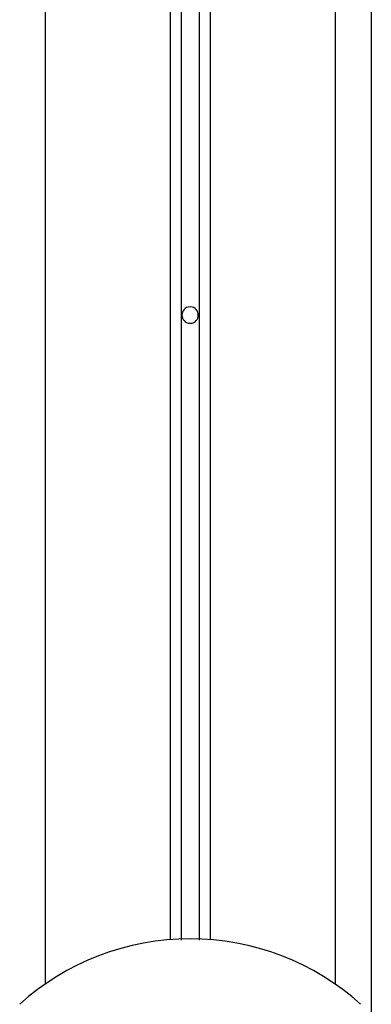
# Model space of a CAD drawing. Extents: x -51 to 51, y -18 to 18.
# Drawn here: x -12 to -11, y 11 to 13 of the extents above; entities that cross this region are included whole.
import ezdxf

# ---------------------------------------------------------------- set-up
doc = ezdxf.new("R2010")
doc.units = 0
doc.layers.get('0').update_dxf_attribs({"linetype": 'CONTINUOUS'})

msp = doc.modelspace()

# ---------------------------------------------------------------- linework, layer by layer
at = {"color": 0}
for points in [[(-11.3328, 15.8762), (-11.3328, 10.8036)], [(-11.2828, 15.8762), (-11.2828, 10.8036)], [(-11.3628, 15.8449), (-11.3628, 10.8059)], [(-11.2528, 15.8449), (-11.2528, 10.8059)], [(-11.7078, 15.6409), (-11.7078, 10.6825)], [(-10.9078, 15.6409), (-10.9078, 10.6825)], [(-10.8078, 15.6409), (-10.8078, 10.5949)], [(-11.3078, 12.5505), (-11.3078, 12.5505), (-11.3129, 12.5499), (-11.3175, 12.5484), (-11.3212, 12.5461), (-11.3245, 12.5434), (-11.3268, 12.5399), (-11.3286, 12.5362), (-11.3296, 12.5321), (-11.3301, 12.528), (-11.3296, 12.5238), (-11.3286, 12.5197), (-11.3268, 12.5159), (-11.3245, 12.5126), (-11.3212, 12.5096), (-11.3175, 12.5075), (-11.3129, 12.506), (-11.3078, 12.5057), (-11.3078, 12.5057), (-11.3024, 12.506), (-11.2978, 12.5075), (-11.2939, 12.5096), (-11.2908, 12.5126), (-11.2883, 12.5159), (-11.2866, 12.5197), (-11.2856, 12.5238), (-11.2853, 12.528), (-11.2856, 12.5321), (-11.2866, 12.5362), (-11.2883, 12.5399), (-11.2908, 12.5434), (-11.2939, 12.5461), (-11.2978, 12.5484), (-11.3024, 12.5499), (-11.3078, 12.5505), (-11.3078, 12.5505), (-11.3078, 12.5505), (-11.3078, 12.5505), (-11.3078, 12.5505), (-11.3078, 12.5505), (-11.3078, 12.5505), (-11.3078, 12.5505), (-11.3078, 12.5505), (-11.3078, 12.5505), (-11.3078, 12.5505), (-11.3078, 12.5505), (-11.3078, 12.5505), (-11.3078, 12.5505), (-11.3078, 12.5505), (-11.3078, 12.5505), (-11.3078, 12.5505), (-11.3078, 12.5505)], [(-11.3077, 10.808), (-11.3077, 10.808), (-11.3398, 10.8071), (-11.3721, 10.8049), (-11.404, 10.8011), (-11.436, 10.7959), (-11.4676, 10.7891), (-11.4989, 10.7811), (-11.5297, 10.7716), (-11.5602, 10.7608), (-11.5899, 10.7485), (-11.6191, 10.735), (-11.6476, 10.72), (-11.6755, 10.7041), (-11.7023, 10.6867), (-11.7285, 10.6681), (-11.7536, 10.6483), (-11.7779, 10.6275)], [(-11.3077, 10.808), (-11.3077, 10.808), (-11.3398, 10.8071), (-11.3721, 10.8049), (-11.404, 10.8011), (-11.436, 10.7959), (-11.4676, 10.7891), (-11.4989, 10.7811), (-11.5297, 10.7716), (-11.5602, 10.7608), (-11.5899, 10.7485), (-11.6191, 10.735), (-11.6476, 10.72), (-11.6755, 10.7041), (-11.7023, 10.6867), (-11.7285, 10.6681), (-11.7536, 10.6483), (-11.7779, 10.6275)], [(-10.8375, 10.6275), (-10.8375, 10.6275), (-10.8615, 10.6483), (-10.8866, 10.6681), (-10.9126, 10.6867), (-10.9397, 10.7041), (-10.9674, 10.72), (-10.9959, 10.735), (-11.0251, 10.7485), (-11.0551, 10.7608), (-11.0853, 10.7716), (-11.1162, 10.7811), (-11.1474, 10.7891), (-11.1791, 10.7959), (-11.2109, 10.8011), (-11.243, 10.8049), (-11.2753, 10.8071), (-11.3077, 10.808), (-11.3077, 10.808), (-11.3077, 10.808), (-11.3077, 10.808), (-11.3077, 10.808), (-11.3077, 10.808), (-11.3077, 10.808), (-11.3077, 10.808), (-11.3077, 10.808), (-11.3077, 10.808), (-11.3077, 10.808), (-11.3077, 10.808), (-11.3077, 10.808), (-11.3077, 10.808), (-11.3077, 10.808), (-11.3077, 10.808), (-11.3077, 10.808), (-11.3077, 10.808)], [(-10.8375, 10.6275), (-10.8375, 10.6275), (-10.8615, 10.6483), (-10.8866, 10.6681), (-10.9126, 10.6867), (-10.9397, 10.7041), (-10.9674, 10.72), (-10.9959, 10.735), (-11.0251, 10.7485), (-11.0551, 10.7608), (-11.0853, 10.7716), (-11.1162, 10.7811), (-11.1474, 10.7891), (-11.1791, 10.7959), (-11.2109, 10.8011), (-11.243, 10.8049), (-11.2753, 10.8071), (-11.3077, 10.808), (-11.3077, 10.808), (-11.3077, 10.808), (-11.3077, 10.808), (-11.3077, 10.808), (-11.3077, 10.808), (-11.3077, 10.808), (-11.3077, 10.808), (-11.3077, 10.808), (-11.3077, 10.808), (-11.3077, 10.808), (-11.3077, 10.808), (-11.3077, 10.808), (-11.3077, 10.808), (-11.3077, 10.808), (-11.3077, 10.808), (-11.3077, 10.808), (-11.3077, 10.808)]]:
    msp.add_lwpolyline(points, dxfattribs=at)

doc.saveas('drawing.dxf')
